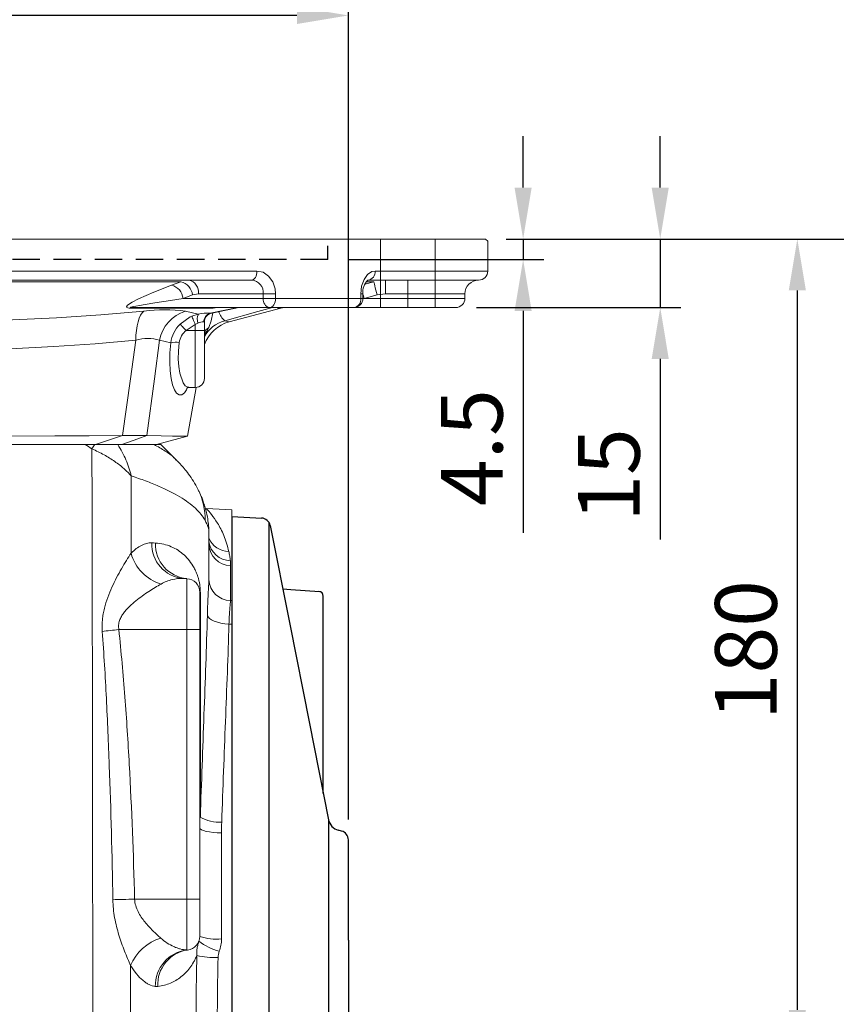
# Model space of a CAD drawing. Units: millimetres. Extents: x -32 to 1379, y -18 to 882.
# Drawn here: x 991 to 1170, y 354 to 569 of the extents above; entities that cross this region are included whole.
import ezdxf

# ---------------------------------------------------------------- set-up
doc = ezdxf.new("R2010")
doc.units = ezdxf.units.MM
doc.linetypes.add('中心線', pattern=[12, 7.5, -1.5, 1.5, -1.5])
doc.linetypes.add('隱藏線', pattern=[3, 2, -1])
for name, color, linetype in [('CEN', 2, '中心線'), ('DIM', 3, 'Continuous'), ('HID', 6, '隱藏線'), ('MAIN', 7, 'Continuous')]:
    doc.layers.add(name, color=color, linetype=linetype)
doc.styles.get("Standard").update_dxf_attribs({"font": 'simplex.shx', "bigfont": 'chineset.shx'})
doc.dimstyles.new('L', dxfattribs={"dimscale": 4.5, "dimtxt": 3, "dimasz": 2.5, "dimexe": 1, "dimexo": 1, "dimgap": 1, "dimtad": 1, "dimdec": 4, "dimdsep": 46, "dimtxsty": 'Standard', "dimcen": 0, "dimclrd": 256, "dimclre": 256, "dimclrt": 256, "dimadec": 0, "dimazin": 0, "dimtfac": 0.6, "dimtdec": 4, "dimtmove": 0, "dimatfit": 3, "dimfxl": 0, "dimtolj": 1, "dimarcsym": 0})

# ---------------------------------------------------------------- blocks, each defined once
blk = doc.blocks.new('TKJ120本體右視')
at = {"layer": 'MAIN', "lineweight": 15}
for p, q in [((0, 135), (36.9, 135)), ((52.01, 135), (53.5, 135)), ((56.88, 131.62), (53.5, 135)), ((69, 120.75), (63.43, 121.04)), ((69, 120.75), (69, 100.85)), ((64, 115.35), (64, 115.81)), ((64, 115.11), (64, 115.35)), ((64, 108.31), (64, 115.11)), ((58.33, 105.69), (59.16, 105.65)), ((59.16, 94.5), (59.16, 105.65)), ((62, 102.65), (62, 94.5)), ((68.72, 100.87), (69, 100.85)), ((69, 95.68), (68.38, 95.7)), ((69, 95.68), (69, 1.37)), ((44.28, 94.5), (59.16, 94.5)), ((59.16, 35.5), (59.16, 94.5)), ((59.16, 94.5), (62, 94.5)), ((62, 94.5), (62, 35.5)), ((66.74, 50.02), (66.74, 26.79)), ((47.73, 35.5), (59.16, 35.5)), ((59.16, 24.38), (59.16, 35.5)), ((59.16, 35.5), (62, 35.5)), ((62, 35.5), (62, 27.35))]:
    blk.add_line(p, q, dxfattribs=at)
at = {"layer": 'MAIN'}
for p, q in [((69, 119.25), (69, -91.16)), ((77.08, 118.03), (77.08, -13)), ((89, 101.56), (89, 101.85)), ((89, 65.48), (89, 101.56)), ((89, 58.65), (89, 65.48)), ((90.14, 52.9), (90.14, -52.9)), ((93.02, 50.4), (92.3, 50.59)), ((94.5, 26.5), (94.5, 48.47)), ((94.5, 26.5), (94.5, -26.5))]:
    blk.add_line(p, q, dxfattribs=at)
at = {"layer": 'MAIN', "flags": 128}
for points in [[(69, 119.25), (75.53, 118.91)], [(77.39, 117.3), (81.67, 95.68), (85.97, 73.94), (90.14, 52.9)], [(80.13, 103.44), (81.92, 103.31), (88.15, 102.84)]]:
    blk.add_lwpolyline(points, dxfattribs=at)
at = {"layer": 'MAIN', "lineweight": 15, "flags": 128}
for points in [[(68.38, 95.7), (67.48, 95.78), (66.62, 95.91), (65.83, 96.11), (65.13, 96.36), (64.54, 96.65), (64.09, 96.97), (63.79, 97.32), (63.65, 97.69)], [(40.66, 94.11), (41.08, 94.16), (41.51, 94.2), (41.95, 94.25), (42.4, 94.3), (42.86, 94.35), (43.33, 94.4), (43.8, 94.45), (44.28, 94.5)], [(66.74, 50.02), (65.8, 50.05), (64.91, 50.11), (64.09, 50.21), (63.37, 50.34), (62.79, 50.5), (62.36, 50.67), (62.09, 50.86), (62, 51.06)], [(42.97, 35.37), (43.48, 35.39), (44.03, 35.4), (44.6, 35.42), (45.19, 35.43), (45.81, 35.45), (46.44, 35.47), (47.08, 35.48), (47.73, 35.5)]]:
    blk.add_lwpolyline(points, dxfattribs=at)
at = {"layer": 'MAIN', "lineweight": 15}
for centre, radius, start, end in [((16.23, 149.06), 26.75, 325.9021, 328.3012), ((48.98, 118.75), 14.17, 358.6848, 26.01), ((68.44, 116.46), 4.87, 202.9642, 268.8052), ((59.08, 113.24), 7.59, 178.1756, 264.2873), ((59.89, 113.23), 7.61, 178.3175, 264.4737), ((68.78, 114.44), 4.85, 187.7417, 268.8483), ((68.86, 113.35), 4.86, 181.4394, 268.5672), ((56.27, 113.72), 9.64, 195.0887, 253.4148), ((59, 102.65), 3, 0, 87), ((68.79, 105.69), 4.82, 182.8945, 269.0738), ((62.11, 102.77), 0.155, 226.2342, 271.2594), ((66.25, 60.75), 8.4, 240.4477, 273.6277), ((56.5, 17), 10.43, 106.9889, 157.6122), ((59, 27.35), 3, 276.1236, 0), ((69.04, 35.16), 11.42, 230.7481, 255.8207), ((65.61, 37.64), 10.91, 250.6592, 275.9299), ((60.16, 16.53), 7.92, 97.285, 181.005), ((60.42, 16.82), 7.63, 98.3158, 183.2479), ((65.49, 41.33), 18.63, 257.0864, 271.4883)]:
    blk.add_arc(centre, radius, start, end, dxfattribs=at)
at = {"layer": 'MAIN'}
for centre, radius, start, end in [((75.42, 116.91), 2, 11.2003, 87), ((88, 101.85), 1, 359.9993, 85.6924), ((93.08, 53.49), 3, 191.2003, 255), ((92.5, 48.47), 2, 0, 75)]:
    blk.add_arc(centre, radius, start, end, dxfattribs=at)
at = {"layer": 'MAIN', "lineweight": 15}
for points in [[(38.39, 134.06), (37.91, 134.41), (37.42, 134.72), (36.9, 135)], [(36.9, 135), (37.62, 135), (38.32, 135), (39, 135)], [(47, 128.13), (46.99, 122.49), (46.98, 116.85), (46.97, 111.21)], [(51.5, 113.48), (51.76, 113.47), (52.02, 113.46), (52.28, 113.45)], [(68.68, 109.59), (68.72, 109.23), (68.74, 108.86), (68.74, 108.49)], [(63.98, 105.44), (63.99, 105.81), (64, 106.17), (64, 106.52)], [(62.11, 102.61), (62.11, 86.22), (62.11, 69.83), (62.11, 53.44)], [(66.78, 52.37), (66.75, 51.59), (66.74, 50.8), (66.74, 50.02)], [(59.16, 24.38), (59.21, 24.36), (59.27, 24.36), (59.32, 24.36)], [(66.24, 24.08), (66.08, 23.64), (65.98, 23.18), (65.98, 22.71)], [(61.14, 1.63), (61.14, 8.83), (61.21, 16.01), (61.33, 23.17)], [(65.98, 22.71), (65.85, 15.69), (65.78, 8.65), (65.78, 1.59)], [(52.81, 16.38), (52.62, 16.36), (52.43, 16.36), (52.24, 16.39)]]:
    blk.add_open_spline(points, degree=3, dxfattribs=at)
for points, knots in [([(38.48, -91.49), (38.5, -82.1), (38.51, -72.7), (38.53, -53.9), (38.55, -35.1), (38.56, -16.29), (38.56, 2.52), (38.56, 11.93), (38.55, 40.14), (38.53, 58.94), (38.47, 96.53), (38.43, 115.31), (38.39, 134.06)], [0, 0, 0, 0, 0.125, 0.125, 0.25, 0.375, 0.375, 0.5, 0.5, 0.75, 0.75, 1, 1, 1, 1]), ([(38.39, 134.06), (39.32, 133.65), (40.2, 133.22), (41.45, 132.53), (41.85, 132.29), (42.64, 131.81), (43.02, 131.56), (44.11, 130.8), (44.78, 130.28), (45.69, 129.48), (45.97, 129.21), (46.38, 128.81), (46.51, 128.67), (46.76, 128.4), (46.89, 128.26), (47, 128.13)], [0, 0, 0, 0, 0.25, 0.25, 0.375, 0.375, 0.5, 0.5, 0.75, 0.75, 0.875, 0.875, 0.9375, 0.9375, 1, 1, 1, 1]), ([(39, 135), (40.07, 135), (41.04, 135), (42.12, 135), (42.33, 135), (42.73, 135), (42.92, 135), (43.45, 135), (43.77, 135), (44.04, 135)], [0, 0, 0, 0, 0.5, 0.5, 0.625, 0.625, 0.75, 0.75, 1, 1, 1, 1]), ([(44.04, 135), (44.39, 134.46), (44.71, 133.91), (45.31, 132.79), (45.58, 132.22), (46.32, 130.49), (46.72, 129.31), (47, 128.13)], [0, 0, 0, 0, 0.25, 0.25, 0.5, 0.5, 1, 1, 1, 1]), ([(44.04, 135), (45.92, 135), (47.54, 135), (49.57, 135), (50.17, 135), (51.22, 135), (51.66, 135), (52.01, 135)], [0, 0, 0, 0, 0.5, 0.5, 0.75, 0.75, 1, 1, 1, 1]), ([(52.01, 135), (52.83, 134.54), (54.49, 133.61), (56.04, 132.47), (56.67, 131.79), (56.83, 131.61)], [0, 0, 0, 0, 0.427356, 0.854717, 1, 1, 1, 1]), ([(61.68, 124.95), (61.49, 125.35), (61.01, 126.38), (60.1, 127.78), (58.84, 129.49), (57.75, 130.79), (56.98, 131.5), (56.84, 131.63)], [0, 0, 0, 0, 0.147243, 0.374601, 0.597855, 0.927218, 1, 1, 1, 1]), ([(63.15, 118.43), (62.65, 119.33), (61.94, 120.21), (60.1, 121.92), (58.97, 122.75), (56.29, 124.38), (54.74, 125.17), (52.52, 126.12), (52.07, 126.31), (51.12, 126.68), (50.64, 126.87), (49.15, 127.42), (48.1, 127.78), (47, 128.13)], [0, 0, 0, 0, 0.25, 0.25, 0.5, 0.5, 0.75, 0.75, 0.8125, 0.8125, 0.875, 0.875, 1, 1, 1, 1]), ([(63.99, 115.69), (63.99, 115.81), (63.98, 116.23), (63.92, 117.26), (63.74, 118.79), (63.35, 120.73), (62.75, 122.62), (62.11, 124.17), (61.77, 124.83), (61.66, 125.05)], [0, 0, 0, 0, 0.060501, 0.205941, 0.368532, 0.555908, 0.771588, 0.925272, 1, 1, 1, 1]), ([(63.43, 121), (63.46, 120.96), (63.53, 120.89), (64.51, 119.81), (65.86, 117.91), (67.34, 115.25), (68.01, 112.81), (68.34, 111.59)], [0, 0, 0, 0, 0.166778, 0.373615, 0.580505, 0.79027, 1, 1, 1, 1]), ([(64, 115.81), (64, 115.9), (64, 115.99), (63.98, 116.18), (63.96, 116.28), (63.91, 116.58), (63.86, 116.78), (63.64, 117.44), (63.43, 117.91), (63.15, 118.43)], [0, 0, 0, 0, 0.125, 0.125, 0.25, 0.25, 0.5, 0.5, 1, 1, 1, 1]), ([(46.97, 111.21), (47.34, 111.6), (47.72, 111.94), (48.48, 112.52), (48.86, 112.76), (49.62, 113.14), (50, 113.28), (50.75, 113.46), (51.13, 113.5), (51.5, 113.48)], [0, 0, 0, 0, 0.25, 0.25, 0.5, 0.5, 0.75, 0.75, 1, 1, 1, 1]), ([(52.28, 113.45), (52.91, 113.42), (53.51, 113.34), (54.67, 113.07), (55.22, 112.88), (56.26, 112.43), (56.76, 112.16), (57.7, 111.56), (58.14, 111.22), (58.97, 110.46), (59.36, 110.04), (60.09, 109.12), (60.43, 108.61), (60.9, 107.75), (61.05, 107.44), (61.34, 106.78), (61.47, 106.43), (61.66, 105.83), (61.72, 105.62), (61.83, 105.16), (61.88, 104.91), (61.96, 104.5), (61.98, 104.36), (62.02, 104.05), (62.04, 103.89), (62.07, 103.55), (62.09, 103.37), (62.11, 103), (62.11, 102.81), (62.11, 102.61)], [0, 0, 0, 0, 0.125, 0.125, 0.25, 0.25, 0.375, 0.375, 0.5, 0.5, 0.625, 0.625, 0.75, 0.75, 0.8125, 0.8125, 0.875, 0.875, 0.90625, 0.90625, 0.9375, 0.9375, 0.953125, 0.953125, 0.96875, 0.96875, 0.984375, 0.984375, 1, 1, 1, 1]), ([(40.66, 94.11), (40.6, 94.97), (40.61, 95.82), (40.73, 97.09), (40.79, 97.51), (40.93, 98.35), (41.02, 98.76), (41.31, 99.98), (41.56, 100.77), (42.12, 102.31), (42.43, 103.06), (43.09, 104.5), (43.44, 105.2), (44.15, 106.56), (44.51, 107.22), (45.23, 108.46), (45.58, 109.06), (46.29, 110.19), (46.63, 110.72), (46.97, 111.21)], [0, 0, 0, 0, 0.125, 0.125, 0.1875, 0.1875, 0.25, 0.25, 0.375, 0.375, 0.5, 0.5, 0.625, 0.625, 0.75, 0.75, 0.875, 0.875, 1, 1, 1, 1]), ([(68.34, 111.59), (68.4, 111.27), (68.48, 110.94), (68.6, 110.28), (68.65, 109.94), (68.68, 109.59)], [0, 0, 0, 0, 0.5, 0.5, 1, 1, 1, 1]), ([(64, 106.52), (64, 106.52), (64, 107.09), (64, 107.7), (64, 108.31)], [0, 0, 0, 0, 0.000013, 1, 1, 1, 1]), ([(68.74, 108.49), (68.74, 107.37), (68.74, 106.17), (68.74, 104.26), (68.74, 103.61), (68.74, 102.26), (68.75, 101.57), (68.72, 100.87)], [0, 0, 0, 0, 0.5, 0.5, 0.75, 0.75, 1, 1, 1, 1]), ([(58.33, 105.69), (57.54, 105.73), (56.74, 105.65), (55.53, 105.35), (55.13, 105.22), (54.32, 104.9), (53.92, 104.71), (53.52, 104.48)], [0, 0, 0, 0, 0.5, 0.5, 0.75, 0.75, 1, 1, 1, 1]), ([(53.52, 104.48), (53.1, 104.25), (52.66, 104), (51.76, 103.46), (51.3, 103.17), (50.37, 102.56), (49.9, 102.23), (48.95, 101.55), (48.47, 101.19), (47.53, 100.42), (47.07, 100.02), (46.41, 99.37), (46.19, 99.15), (45.77, 98.68), (45.56, 98.43), (45.18, 97.92), (45, 97.65), (44.69, 97.09), (44.55, 96.8), (44.33, 96.17), (44.26, 95.84), (44.2, 95.18), (44.22, 94.83), (44.28, 94.5)], [0, 0, 0, 0, 0.125, 0.125, 0.25, 0.25, 0.375, 0.375, 0.5, 0.5, 0.625, 0.625, 0.6875, 0.6875, 0.75, 0.75, 0.8125, 0.8125, 0.875, 0.875, 0.9375, 0.9375, 1, 1, 1, 1]), ([(63.65, 97.69), (63.68, 98.54), (63.7, 99.35), (63.77, 100.89), (63.8, 101.6), (63.86, 102.95), (63.89, 103.55), (63.94, 104.6), (63.96, 105.06), (63.98, 105.44)], [0, 0, 0, 0, 0.25, 0.25, 0.5, 0.5, 0.75, 0.75, 1, 1, 1, 1]), ([(68.72, 100.87), (68.69, 100.61), (68.67, 100.31), (68.61, 99.62), (68.58, 99.22), (68.51, 98.33), (68.48, 97.85), (68.42, 96.83), (68.4, 96.28), (68.38, 95.7)], [0, 0, 0, 0, 0.25, 0.25, 0.5, 0.5, 0.75, 0.75, 1, 1, 1, 1]), ([(69, 100.85), (69, 100.6), (69, 100.3), (69, 99.6), (69, 99.2), (69, 98.31), (69, 97.35), (69, 96.26), (69, 95.68)], [0, 0, 0, 0, 0.25, 0.25, 0.5, 0.5, 0.75, 1, 1, 1, 1]), ([(62.11, 53.44), (62.36, 61.03), (62.64, 68.51), (63.18, 83.26), (63.45, 90.53), (63.65, 97.69)], [0, 0, 0, 0, 0.5, 0.5, 1, 1, 1, 1]), ([(68.38, 95.7), (68.17, 88.7), (67.89, 81.59), (67.33, 67.15), (67.04, 59.82), (66.78, 52.37)], [0, 0, 0, 0, 0.5, 0.5, 1, 1, 1, 1]), ([(42.97, 35.37), (42.8, 45.17), (42.55, 54.97), (42.01, 69.65), (41.8, 74.55), (41.3, 84.33), (41.01, 89.22), (40.66, 94.11)], [0, 0, 0, 0, 0.5, 0.5, 0.75, 0.75, 1, 1, 1, 1]), ([(44.28, 94.5), (44.79, 89.6), (45.22, 84.69), (45.97, 74.87), (46.28, 69.95), (47.1, 55.2), (47.47, 45.35), (47.73, 35.5)], [0, 0, 0, 0, 0.25, 0.25, 0.5, 0.5, 1, 1, 1, 1]), ([(46.86, 20.97), (46.42, 21.95), (45.97, 23.01), (45.31, 24.7), (45.09, 25.27), (44.68, 26.44), (44.48, 27.04), (44.11, 28.26), (43.93, 28.87), (43.62, 30.14), (43.48, 30.78), (43.13, 32.72), (42.99, 34.04), (42.97, 35.37)], [0, 0, 0, 0, 0.25, 0.25, 0.375, 0.375, 0.5, 0.5, 0.625, 0.625, 0.75, 0.75, 1, 1, 1, 1]), ([(47.73, 35.5), (47.75, 35.01), (47.83, 34.55), (48.09, 33.63), (48.28, 33.19), (48.7, 32.35), (48.94, 31.95), (49.44, 31.2), (49.71, 30.84), (50.27, 30.16), (50.55, 29.83), (51.13, 29.19), (51.43, 28.89), (52.31, 28.01), (52.89, 27.47), (53.45, 26.97)], [0, 0, 0, 0, 0.125, 0.125, 0.25, 0.25, 0.375, 0.375, 0.5, 0.5, 0.625, 0.625, 0.75, 0.75, 1, 1, 1, 1]), ([(53.45, 26.97), (53.91, 26.56), (54.38, 26.2), (55.32, 25.59), (55.8, 25.32), (56.52, 25), (56.77, 24.9), (57.25, 24.73), (57.49, 24.66), (58.21, 24.47), (58.69, 24.4), (59.16, 24.38)], [0, 0, 0, 0, 0.25, 0.25, 0.5, 0.5, 0.625, 0.625, 0.75, 0.75, 1, 1, 1, 1]), ([(61.33, 23.17), (61.31, 23.71), (61.34, 24.25), (61.46, 25.03), (61.51, 25.29), (61.64, 25.8), (61.72, 26.06), (61.81, 26.31)], [0, 0, 0, 0, 0.5, 0.5, 0.75, 0.75, 1, 1, 1, 1]), ([(61.39, 25.56), (61.45, 25.62), (61.57, 25.78), (61.71, 26.04), (61.79, 26.25), (61.81, 26.31)], [0, 0, 0, 0, 0.33869, 0.795969, 1, 1, 1, 1]), ([(66.74, 26.79), (66.74, 26.33), (66.7, 25.86), (66.53, 24.96), (66.41, 24.51), (66.24, 24.08)], [0, 0, 0, 0, 0.5, 0.5, 1, 1, 1, 1]), ([(61.33, 23.17), (61.22, 22.9), (61.11, 22.63), (60.87, 22.14), (60.75, 21.91), (60.37, 21.23), (60.1, 20.83), (59.52, 20.07), (59.22, 19.71), (58.57, 19.06), (58.23, 18.76), (57.17, 17.93), (56.4, 17.47), (54.71, 16.75), (53.8, 16.5), (52.81, 16.38)], [0, 0, 0, 0, 0.0625, 0.0625, 0.125, 0.125, 0.25, 0.25, 0.375, 0.375, 0.5, 0.5, 0.75, 0.75, 1, 1, 1, 1]), ([(46.86, 20.97), (46.86, 11.54), (46.85, 2.12), (46.86, -16.74), (46.86, -35.58), (46.88, -54.42), (46.9, -73.26), (46.91, -82.68), (46.93, -92.09)], [0, 0, 0, 0, 0.25, 0.25, 0.5, 0.75, 0.75, 1, 1, 1, 1]), ([(52.24, 16.39), (51.8, 16.44), (51.35, 16.58), (50.67, 16.92), (50.44, 17.05), (49.98, 17.36), (49.74, 17.54), (49.06, 18.12), (48.6, 18.59), (47.72, 19.67), (47.28, 20.28), (46.86, 20.97)], [0, 0, 0, 0, 0.25, 0.25, 0.375, 0.375, 0.5, 0.5, 0.75, 0.75, 1, 1, 1, 1])]:
    blk.add_open_spline(points, degree=3, knots=knots, dxfattribs=at)
blk = doc.blocks.new('6D1100AD100-1上視')
at = {"layer": 'HID', "ltscale": 3}
blk.add_line((-90, -40.5), (90, -40.5), dxfattribs=at)
at = {"layer": 'HID', "ltscale": 1.5}
blk.add_line((-90, -40.5), (-90, -45), dxfattribs=at)
at = {"layer": 'MAIN', "color": 7, "linetype": 'Continuous', "lineweight": 15}
for p, q in [((-52.5, 0), (-59.3, -1.82)), ((-52.5, 0), (-44.92, 0)), ((-44.92, 0), (-39.18, 0)), ((-39.18, 0), (39.18, 0)), ((-59.32, -1.83), (-61.21, -12.51)), ((-50.42, -1.97), (-50.43, -1.97)), ((-45.07, -1.97), (-45.09, -1.97)), ((-59.63, -12.5), (-61, -12.5)), ((-61, -12.5), (-61, -25)), ((-59.28, -12.44), (-59.06, -11.96)), ((-63, -25), (-63, -14.5)), ((-55.65, -22.27), (-53.19, -22.85)), ((-63, -25), (-61, -25)), ((-63, -26.83), (-63, -25)), ((-61, -26.29), (-59.03, -25)), ((-59.03, -25), (-61, -25)), ((-61, -25), (-61, -26.29)), ((-68.39, -26.86), (-79.73, -29.9)), ((-118, -30), (-107.5, -30)), ((-113.5, -30), (-113.5, -45)), ((-107.5, -30), (-107.5, -32)), ((-107.5, -30), (-95.68, -30)), ((-101.5, -30), (-101.5, -45)), ((-95.68, -30), (-77.29, -30)), ((-79.73, -29.9), (-79.05, -29.9)), ((-79.05, -29.9), (-79.07, -29.92)), ((-77.29, -30), (-46.98, -30)), ((-64.28, -28.78), (-70.29, -30)), ((-64.74, -29.9), (-46.53, -29.9)), ((-60.26, -28.1), (-61.67, -28.54)), ((-58.85, -29.19), (-61.67, -28.54)), ((-120, -32), (-120, -33)), ((-107.5, -32), (-120, -32)), ((-97.94, -32), (-107.5, -32)), ((-107.5, -32), (-107.5, -33)), ((-100.82, -32.76), (-97.94, -32)), ((-97.94, -32), (-97.66, -31.97)), ((-97.68, -32), (-97.68, -33)), ((-97.24, -32), (-97.68, -32)), ((-97.24, -32), (-97.24, -33)), ((-78.55, -32), (-97.24, -32)), ((-78.55, -33), (-78.55, -32)), ((-78.55, -32), (-75.88, -32)), ((-75.88, -32), (-75.88, -33)), ((-58.35, -32), (-75.88, -32)), ((-60.39, -32.76), (-58.35, -32)), ((-120, -33), (-107.5, -33)), ((-107.5, -36), (-107.5, -33)), ((-107.5, -33), (-102.65, -33)), ((-102.65, -33), (-100.82, -32.76)), ((-102.65, -36), (-102.65, -33)), ((-97.24, -33), (-97.68, -33)), ((-78.55, -33), (-75.88, -33)), ((-75.88, -33), (-61.69, -33)), ((-61.69, -33), (-60.39, -32.76)), ((-123, -36), (-98.77, -36)), ((-98.14, -35.15), (-100.05, -35.66)), ((-100.05, -35.66), (-98.59, -35.66)), ((-73.31, -36), (-15.77, -36)), ((-55.79, -34.9), (-57.82, -35.66)), ((-57.82, -35.66), (-14.15, -35.66)), ((-125, -38), (-125, -44.5)), ((-100.37, -38), (-125, -38)), ((-16.03, -38), (-74.5, -38)), ((-125, -44.5), (-124.5, -45)), ((124.5, -45), (-124.5, -45))]:
    blk.add_line(p, q, dxfattribs=at)
at = {"layer": 'MAIN', "color": 7, "linetype": 'Continuous', "lineweight": 15, "flags": 128}
for points in [[(-50.42, -1.97), (-48.4, -1.24), (-44.92, 0)], [(-39.18, 0), (-42.92, -1.24), (-45.09, -1.97)], [(-50.43, -1.97), (-53.56, -1.92), (-56.03, -1.88), (-57.85, -1.85), (-58.95, -1.83), (-59.3, -1.83)], [(-53.19, -22.85), (-52.08, -14.43), (-50.43, -1.97)], [(-45.09, -1.97), (-46.76, -1.98), (-48.29, -1.98), (-50.2, -1.98), (-50.42, -1.97)], [(-45.07, -1.97), (-46.83, -14.43), (-48.01, -22.85)], [(45.07, -1.97), (36.53, -1.92), (27.78, -1.88), (18.64, -1.85), (9.39, -1.83), (-0.47, -1.83), (-10.32, -1.84), (-20.38, -1.86), (-30.29, -1.89), (-37.75, -1.93), (-45.07, -1.97)], [(-59.07, -12.35), (-59.05, -12.34), (-59.25, -12.44), (-59.63, -12.49)], [(-57.5, -22.35), (-57.33, -20.48), (-57.29, -18.67), (-57.39, -17.07), (-57.61, -15.63), (-58.34, -13.51), (-58.82, -12.87), (-59.36, -12.54), (-59.62, -12.54)], [(-59.17, -12.4), (-59.13, -12.29), (-59.06, -11.96)], [(-59.06, -11.96), (-58.61, -11.35), (-58.03, -10.91), (-57.45, -10.89), (-56.93, -11.27), (-56.45, -12.02), (-56.05, -13.1), (-55.74, -14.48), (-55.53, -16.13), (-55.43, -18.01), (-55.47, -20.08), (-55.65, -22.27)], [(-48.01, -22.85), (-39.13, -22.08), (-30.02, -21.45), (-20.5, -20.96), (-10.86, -20.65), (1.79, -20.54), (14.57, -20.75)], [(-49.77, -29.19), (-49.39, -28.83), (-49.03, -28.32), (-48.73, -27.67), (-48.47, -26.89), (-48.26, -26), (-48.12, -25.01), (-48.03, -23.96), (-48.01, -22.85)], [(-64.86, -28.84), (-64.49, -27.11), (-63.96, -25.65)], [(-63.96, -25.65), (-63.5, -24.84), (-63.06, -24.13)], [(-63.01, -24.12), (-63, -24.21), (-63.03, -24.35), (-63.02, -24.34)], [(-59.03, -25), (-58.8, -25.23), (-58.59, -25.45), (-58.38, -25.66), (-58.19, -25.86), (-58.02, -26.03), (-57.88, -26.17), (-57.77, -26.29), (-57.69, -26.37)], [(-77.88, -30), (-74.66, -29.1), (-67.45, -27.12)], [(-67.45, -27.12), (-68.1, -26.96), (-68.4, -26.88), (-68.39, -26.88)], [(-63, -26.83), (-63, -26.83), (-62.86, -26.85)], [(-61.55, -26.61), (-61.11, -26.37), (-61, -26.29)], [(-61, -26.29), (-60.87, -26.61), (-60.75, -26.91), (-60.63, -27.2), (-60.52, -27.46), (-60.43, -27.69), (-60.35, -27.88), (-60.29, -28.01), (-60.26, -28.1)], [(-57.69, -26.37), (-59.89, -27.94), (-60.26, -28.1)], [(16.22, -27.12), (9.41, -26.96), (2.58, -26.88), (-4.33, -26.89), (-11.23, -26.99), (-20.99, -27.29), (-30.63, -27.76), (-40.32, -28.41), (-49.77, -29.19)], [(-78.55, -32), (-78.53, -31.61), (-78.46, -31.23), (-78.34, -30.89), (-78.18, -30.59), (-77.99, -30.34), (-77.78, -30.15), (-77.54, -30.04), (-77.29, -30)], [(-64.6, -28.79), (-69.49, -29.79), (-70.53, -30)], [(-65.33, -30), (-65.33, -30), (-65.36, -30), (-65.41, -30)], [(-64.28, -28.78), (-64.6, -28.79), (-64.62, -28.79)], [(-58.35, -32), (-55.57, -31.58), (-52.16, -31.04), (-50.06, -30.69), (-48.77, -30.46), (-47.97, -30.31), (-47.48, -30.21), (-47.18, -30.14), (-47.01, -30.1), (-46.91, -30.06), (-46.84, -30.03), (-46.84, -30.02), (-46.86, -30.01), (-46.9, -30), (-46.96, -30), (-46.98, -30)], [(-46.53, -29.9), (-46.21, -29.92), (-46.01, -29.98), (-45.92, -30.13), (-46.17, -30.49), (-47.2, -31.18), (-48.56, -31.89), (-51.95, -33.4), (-55.79, -34.9)], [(-97.94, -32), (-97.8, -32.55), (-97.69, -32.95)], [(-100.82, -32.76), (-100.67, -33.31), (-100.53, -33.84), (-100.4, -34.34), (-100.29, -34.77), (-100.19, -35.13), (-100.12, -35.41), (-100.07, -35.58), (-100.05, -35.66)], [(-97.24, -33), (-97.41, -34.65), (-97.93, -36.11), (-98.71, -37.22), (-99.67, -37.87), (-100.37, -38)], [(-74.5, -38), (-75.87, -37.72), (-77.06, -36.89), (-77.96, -35.62), (-78.46, -34.07), (-78.55, -33)], [(-74.5, -38), (-74.48, -37.61), (-74.41, -37.23), (-74.3, -36.89), (-74.15, -36.59), (-73.97, -36.34), (-73.77, -36.15), (-73.54, -36.04), (-73.31, -36)]]:
    blk.add_lwpolyline(points, dxfattribs=at)
at = {"layer": 'MAIN', "color": 7, "linetype": 'Continuous', "lineweight": 15}
for centre, radius, start, end in [((-61, -14.5), 2, 90, 180), ((-70.5, -19.14), 8, 285.2275, 339.6124), ((-69.39, -20.1), 7.29, 285.4478, 331.2466), ((-61.6, -21.75), 4.14, 308.3703, 351.7144), ((-61.16, -21.43), 8.1, 286.5597, 349.8892), ((-62.79, -21.27), 7.22, 315.03, 352.0282), ((-56.76, -17.76), 4.65, 260.8854, 283.8646), ((-50.6, -14.1), 9.12, 253.5074, 286.4926), ((-64.76, -24.08), 1.76, 296.942, 358.7405), ((-69.91, -30.14), 3.89, 15.5127, 50.8106), ((-64.94, -26.9), 1.9, 280.9815, 337.3338), ((-64.88, -26.85), 2.02, 287.3676, 0.0667), ((-65, -26.83), 2, 335.9886, 0), ((-62.68, -24.16), 2.69, 266.1987, 294.7903), ((-64.22, -27.4), 2.78, 336.0021, 16.6826), ((-118, -32), 2, 90, 180), ((-95.68, -32), 2, 90, 180), ((-95.43, -31.8), 1.82, 98.0154, 186.2272), ((-80.5, -27), 3, 270, 285), ((-79.82, -27.05), 2.95, 270.0016, 285.126), ((-77.65, -31.75), 1.79, 351.9506, 78.5779), ((-64.7, -33.8), 3.91, 90.5186, 103.1487), ((-65.37, -27.99), 2.01, 270.0599, 288.3585), ((-63.92, -18.52), 10.27, 268.0075, 282.6272), ((-54.31, 1.88), 31.4, 261.6873, 278.3127), ((-46.99, -28.92), 1.08, 270.2991, 295.1239), ((-55.01, -31.63), 3.35, 186.2776, 256.6745), ((-123, -33), 3, 270, 0), ((-101.04, -33.48), 3.38, 312.0155, 8.2008), ((-73.14, -33.25), 2.75, 174.6926, 266.4903), ((-59.04, -33.38), 2.68, 171.9504, 258.5784), ((-57.06, -32.39), 3.35, 186.2753, 256.7496), ((-123, -38), 2, 90, 180), ((-98.54, -37.82), 1.84, 96.9205, 185.5523)]:
    blk.add_arc(centre, radius, start, end, dxfattribs=at)
blk = doc.blocks.new('*D17')
at = {"layer": 'Defpoints', "color": 0}
for p in [(1093.24, 521.49), (1161.48, 521.49), (1069.5, 341.49)]:
    blk.add_point(p, dxfattribs=at)
at = {"layer": 'DIM', "lineweight": -2}
for p, q in [((1097.74, 521.49), (1165.98, 521.49)), ((1161.48, 352.74), (1161.48, 510.24)), ((1074, 341.49), (1165.98, 341.49))]:
    blk.add_line(p, q, dxfattribs=at)
at = {"layer": 'DIM'}
for points in [[(1159.6, 510.24), (1163.35, 510.24), (1161.48, 521.49)], [(1159.6, 352.74), (1163.35, 352.74), (1161.48, 341.49)]]:
    blk.add_solid(points, dxfattribs=at)
at = {"layer": 'DIM', "insert": (1150.23, 431.49), "char_height": 13.5, "attachment_point": 5, "rotation": 90}
blk.add_mtext('\\A1;180', dxfattribs=at)
blk = doc.blocks.new('*D18')
at = {"layer": 'Defpoints', "color": 0}
for p in [(1093.24, 521.49), (1083.74, 181.49), (1191.48, 181.49)]:
    blk.add_point(p, dxfattribs=at)
at = {"layer": 'DIM', "lineweight": -2}
for p, q in [((1097.74, 521.49), (1195.98, 521.49)), ((1191.48, 510.24), (1191.48, 192.74)), ((1088.24, 181.49), (1195.98, 181.49))]:
    blk.add_line(p, q, dxfattribs=at)
at = {"layer": 'DIM'}
for points in [[(1189.6, 510.24), (1193.35, 510.24), (1191.48, 521.49)], [(1189.6, 192.74), (1193.35, 192.74), (1191.48, 181.49)]]:
    blk.add_solid(points, dxfattribs=at)
at = {"layer": 'DIM', "insert": (1180.23, 351.49), "char_height": 13.5, "attachment_point": 5, "rotation": 90}
blk.add_mtext('\\A1;340', dxfattribs=at)
blk = doc.blocks.new('*D13')
at = {"layer": 'Defpoints', "color": 0}
for p in [(778.74, 570.43), (1063.24, 389.95), (778.74, 361.99)]:
    blk.add_point(p, dxfattribs=at)
at = {"layer": 'DIM', "lineweight": -2}
for p, q in [((778.74, 366.49), (778.74, 574.93)), ((1063.24, 394.45), (1063.24, 574.93)), ((1051.99, 570.43), (789.99, 570.43))]:
    blk.add_line(p, q, dxfattribs=at)
at = {"layer": 'DIM'}
for points in [[(789.99, 572.3), (789.99, 568.55), (778.74, 570.43)], [(1051.99, 572.3), (1051.99, 568.55), (1063.24, 570.43)]]:
    blk.add_solid(points, dxfattribs=at)
at = {"layer": 'DIM', "insert": (920.99, 581.68), "char_height": 13.5, "attachment_point": 5}
blk.add_mtext('\\A1;284.5', dxfattribs=at)
blk = doc.blocks.new('*D14')
at = {"layer": 'Defpoints', "color": 0}
for p in [(1093.24, 521.49), (1058.74, 516.99), (1101.48, 516.99)]:
    blk.add_point(p, dxfattribs=at)
at = {"layer": 'DIM', "lineweight": -2}
for p, q in [((1101.48, 532.74), (1101.48, 543.99)), ((1097.74, 521.49), (1105.98, 521.49)), ((1101.48, 521.49), (1101.48, 516.99)), ((1063.24, 516.99), (1105.98, 516.99)), ((1101.48, 505.74), (1101.48, 457.2))]:
    blk.add_line(p, q, dxfattribs=at)
at = {"layer": 'DIM'}
for points in [[(1099.6, 532.74), (1103.35, 532.74), (1101.48, 521.49)], [(1099.6, 505.74), (1103.35, 505.74), (1101.48, 516.99)]]:
    blk.add_solid(points, dxfattribs=at)
at = {"layer": 'DIM', "insert": (1090.23, 475.84), "char_height": 13.5, "attachment_point": 5, "rotation": 90}
blk.add_mtext('\\A1;4.5', dxfattribs=at)
blk = doc.blocks.new('*D15')
at = {"layer": 'Defpoints', "color": 0}
for p in [(1093.24, 521.49), (1086.74, 506.49), (1131.48, 506.49)]:
    blk.add_point(p, dxfattribs=at)
at = {"layer": 'DIM', "lineweight": -2}
for p, q in [((1131.48, 532.74), (1131.48, 543.99)), ((1097.74, 521.49), (1135.98, 521.49)), ((1131.48, 521.49), (1131.48, 506.49)), ((1091.24, 506.49), (1135.98, 506.49)), ((1131.48, 495.24), (1131.48, 455.7))]:
    blk.add_line(p, q, dxfattribs=at)
at = {"layer": 'DIM'}
for points in [[(1129.6, 532.74), (1133.35, 532.74), (1131.48, 521.49)], [(1129.6, 495.24), (1133.35, 495.24), (1131.48, 506.49)]]:
    blk.add_solid(points, dxfattribs=at)
at = {"layer": 'DIM', "insert": (1120.23, 469.84), "char_height": 13.5, "attachment_point": 5, "rotation": 90}
blk.add_mtext('\\A1;15', dxfattribs=at)

msp = doc.modelspace()

# ---------------------------------------------------------------- block references
at = {"layer": 'CEN'}
msp.add_blockref('TKJ120本體右視', (968.73663, 341.48717), dxfattribs=at)
at = {"layer": 'MAIN', "rotation": 180}
msp.add_blockref('6D1100AD100-1上視', (968.73663, 476.48717), dxfattribs=at)

# ---------------------------------------------------------------- dimensions: what is measured, and where the dimension line sits
at = {"layer": 'DIM'}
dim = msp.add_linear_dim(base=(778.73663, 570.42684), p1=(1063.23662, 389.95251), p2=(778.73663, 361.98717), angle=180, dimstyle='L', dxfattribs=at)
dim.commit()
dim.dimension.update_dxf_attribs({"geometry": '*D13', "text_midpoint": (920.98663, 581.67684)})
dim = msp.add_linear_dim(base=(1101.47991, 516.98717), p1=(1093.23662, 521.48717), p2=(1058.73663, 516.98717), angle=90, dimstyle='L', override={"dimtmove": 0}, dxfattribs=at)
dim.commit()
dim.dimension.update_dxf_attribs({"geometry": '*D14', "text_midpoint": (1090.22991, 475.84431)})
for base, p1, p2, picture, middle in [((1131.47991, 506.48716), (1093.23662, 521.48717), (1086.73663, 506.48716), '*D15', (1131.47991, 469.84431)), ((1161.47991, 521.48717), (1069.49621, 341.48717), (1093.23662, 521.48717), '*D17', (1161.47991, 431.48717)), ((1191.47991, 181.48716), (1093.23662, 521.48717), (1083.73663, 181.48716), '*D18', (1191.47991, 351.48717))]:
    dim = msp.add_linear_dim(base=base, p1=p1, p2=p2, angle=90, dimstyle='L', override={"dimtmove": 0}, dxfattribs=at)
    dim.commit()
    dim.dimension.update_dxf_attribs({"geometry": picture, "text_midpoint": middle, "dimtype": 160})

doc.saveas('drawing.dxf')
